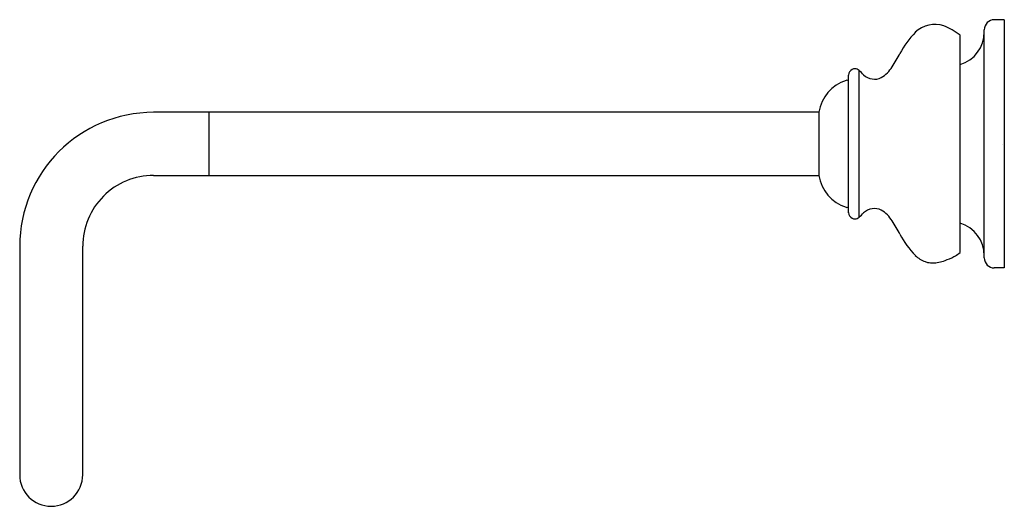
# Model space of a CAD drawing. Extents: x 3674.23 to 3684.07, y 331.17 to 336.03.
import ezdxf

# ---------------------------------------------------------------- set-up
doc = ezdxf.new("R2010")
doc.units = 0
doc.header["$LTSCALE"] = 0.64311
doc.layers.get('0').update_dxf_attribs({"color": 255, "linetype": 'CONTINUOUS'})
doc.layers.get('DEFPOINTS').update_dxf_attribs({"linetype": 'CONTINUOUS'})
doc.styles.get("Standard").update_dxf_attribs({"font": 'txt', "width": 0.8})

msp = doc.modelspace()

# ---------------------------------------------------------------- linework, layer by layer
for p, q in [((3684.0706, 336.0306), (3683.9706, 336.0306)), ((3684.0706, 336.0306), (3683.9706, 336.0306)), ((3684.0706, 336.0306), (3684.0706, 333.5503)), ((3683.8706, 333.6503), (3683.8706, 335.9306)), ((3683.6276, 333.705), (3683.6276, 335.8758)), ((3682.5136, 334.1029), (3682.5136, 335.4779)), ((3682.6195, 334.0578), (3682.6195, 335.5231)), ((3682.2174, 335.1054), (3675.5639, 335.1054)), ((3676.1151, 335.1054), (3676.1151, 334.4755)), ((3682.2174, 335.1054), (3682.2174, 334.4755)), ((3675.5639, 334.4755), (3682.2174, 334.4754)), ((3674.2254, 333.7668), (3674.2254, 331.4846)), ((3684.0706, 333.5503), (3683.9706, 333.5503)), ((3674.8553, 331.4846), (3674.8553, 332.7235))]:
    msp.add_line(p, q)
for centre, radius, start, end in [((3683.9706, 335.9306), 0.1, 90, 180), ((3683.3743, 335.7065), 0.2772, 70.61554, 134.26461), ((3683.247, 335.3967), 0.6119, 51.53597, 69.00094), ((3683.7838, 335.3075), 0.8488, 135.25865, 153.06919), ((3683.5304, 335.9081), 0.3402, 286.61207, 0), ((3681.5916, 336.4607), 1.6283, 326.45693, 331.82731), ((3682.5765, 335.4771), 0.063, 115.9476, 179.21983), ((3682.5765, 335.4771), 0.063, 90, 115.9476), ((3682.5765, 335.4771), 0.063, 46.93821, 90), ((3682.6678, 335.7308), 0.3283, 301.82483, 328.84612), ((3681.4989, 334.3111), 1.6507, 45.09908, 47.24441), ((3682.773, 335.5935), 0.1571, 226.12065, 295.60189), ((3682.6057, 335.0505), 0.3921, 107.4703, 171.95659), ((3682.4939, 335.4057), 0.0197, 2.81304, 107.42943), ((3675.5639, 333.7668), 1.3386, 90, 180), ((3675.5639, 333.7668), 0.7087, 89.99963, 180.00037), ((3682.6057, 334.5303), 0.3921, 188.04341, 252.5297), ((3682.4939, 334.1751), 0.0197, 252.57057, 357.18696), ((3682.5765, 334.1038), 0.063, 180.78017, 244.0524), ((3682.5765, 334.1038), 0.063, 270, 313.06179), ((3681.4989, 335.2698), 1.6507, 312.75559, 314.90092), ((3682.773, 333.9873), 0.1571, 64.39811, 133.87935), ((3682.6678, 333.85), 0.3283, 31.15388, 58.17517), ((3682.5765, 334.1038), 0.063, 244.0524, 270), ((3681.5916, 333.1201), 1.6283, 28.17269, 33.54307), ((3683.5304, 333.6727), 0.3402, 0, 73.38793), ((3683.7838, 334.2733), 0.8488, 206.93081, 224.74135), ((-157144.5041, 332.74), 160819.3594, 359.99999411, 0.000365814), ((3683.3743, 333.8743), 0.2772, 225.73539, 249.84136), ((3683.1471, 334.4855), 0.9225, 291.02492, 297.08687), ((3683.1983, 334.3828), 0.8078, 297.16919, 298.30654), ((3683.2468, 334.1844), 0.6122, 303.1164, 308.46197), ((3683.3743, 333.8743), 0.2772, 249.84136, 256.59684), ((3683.3548, 333.9381), 0.3364, 262.34829, 269.5339), ((3683.3559, 333.942), 0.3403, 269.36782, 291.04158), ((3683.9706, 333.6503), 0.1, 180, 269.99744), ((3674.5403, 331.4846), 0.315, 180.00028, 359.99971)]:
    msp.add_arc(centre, radius, start, end)

# ---------------------------------------------------------------- texts
at = {"layer": 'DEFPOINTS'}
for tag, p, s in [('TRADENAME', (3684.0548, 334.7853), 'FAIRFAX'), ('MODELNUMBER', (3684.0548, 334.787), 'K-98255T'), ('PRODUCT', (3684.0548, 334.7837), 'HOTELIER')]:
    msp.add_attdef(tag, p, s, height=0.001, dxfattribs=at)

doc.saveas('drawing.dxf')
